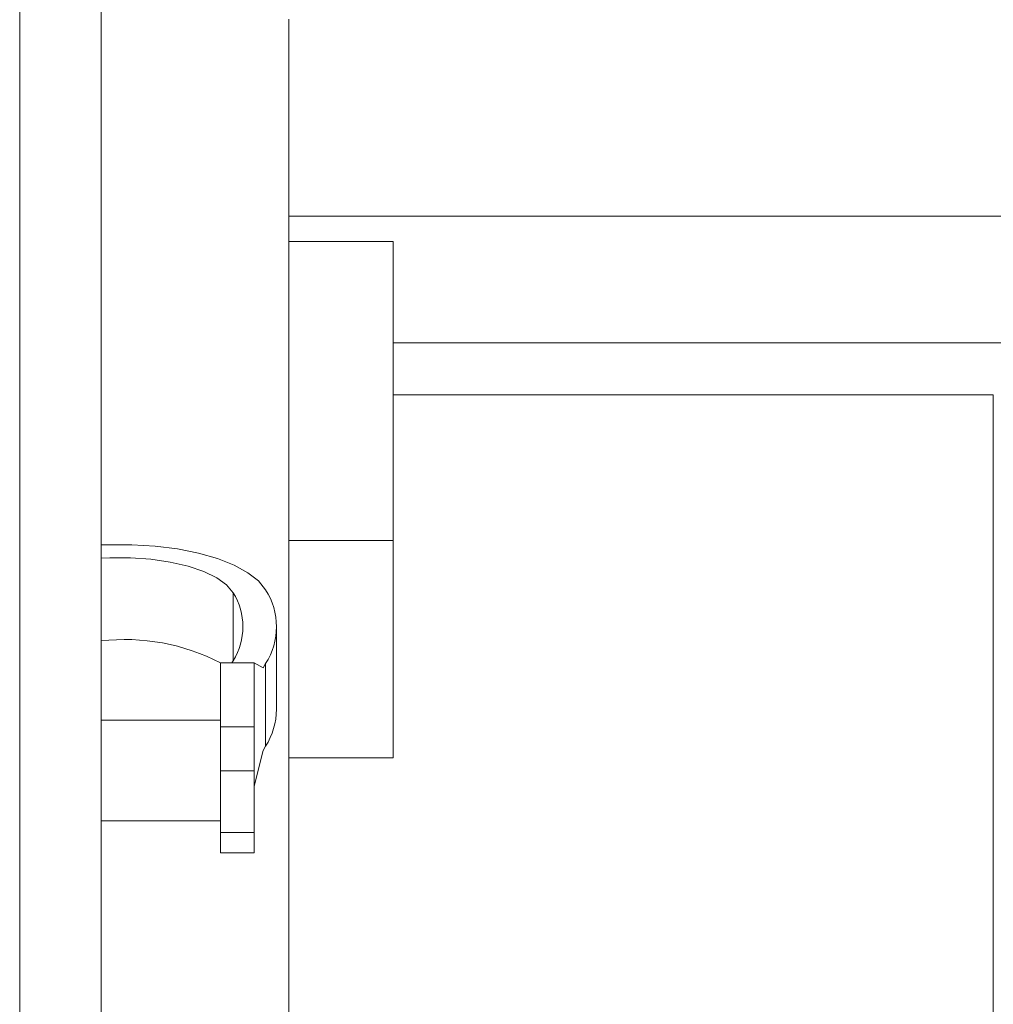
# Model space of a CAD drawing. Units: inches. Extents: x -0.4 to 10.7, y -0.4 to 8.2.
# Drawn here: x 5.2 to 5.3, y 2.9 to 3 of the extents above; entities that cross this region are included whole.
import ezdxf

# ---------------------------------------------------------------- set-up
doc = ezdxf.new("R2010")
doc.units = ezdxf.units.IN
doc.header["$MEASUREMENT"] = 0

msp = doc.modelspace()

# ---------------------------------------------------------------- linework, layer by layer
at = {"color": 8, "linetype": 'Continuous', "lineweight": 18}
for p, q in [((5.1908552521, 2.2993907158), (5.1908552521, 3.1712656505)), ((5.3044399033, 2.8692804924), (5.3044399033, 2.9681901764)), ((5.2157465346, 2.9451191896), (5.2157465346, 2.9371901879))]:
    msp.add_line(p, q, dxfattribs=at)
at = {"color": 7, "linetype": 'Continuous', "lineweight": 18}
for p, q in [((5.2003552557, 3.1712656505), (5.2003552557, 2.2993907158)), ((5.2222548661, 2.891675207), (5.2222548661, 3.0119891038)), ((5.323140677300001, 2.9890056026), (5.2222548661, 2.9890056026)), ((5.234434952, 2.9860742098), (5.2222548661, 2.9860742098)), ((5.234434952, 2.9511915228), (5.234434952, 2.9860742098)), ((5.234434952, 2.9742381266), (5.323140677300001, 2.9742381266)), ((5.3044399033, 2.9681901764), (5.234434952, 2.9681901764)), ((5.234434952, 2.9511915228), (5.2222548661, 2.9511915228)), ((5.234434952, 2.9258732986), (5.234434952, 2.9511915228)), ((5.2208181727, 2.9315183601), (5.2208181727, 2.9411546888)), ((5.2156011163, 2.9369461374), (5.2157465346, 2.9371901879)), ((5.214292754700001, 2.9369461374), (5.218198992900001, 2.9369461374)), ((5.214292754700001, 2.9369461374), (5.214292754700001, 2.9294816236)), ((5.218198992900001, 2.9369461374), (5.218198992900001, 2.9294816236)), ((5.2192514974, 2.9363409244), (5.218198992900001, 2.9369461374)), ((5.2195508406, 2.9368433619), (5.2192514974, 2.9363409244)), ((5.2195508406, 2.9272070332), (5.2195508406, 2.9368433619)), ((5.214292754700001, 2.9302500381), (5.2003552557, 2.9302500381)), ((5.214292754700001, 2.9294816236), (5.218198992900001, 2.9294816236)), ((5.214292754700001, 2.9243586161), (5.214292754700001, 2.9294816236)), ((5.218198992900001, 2.9294816236), (5.218198992900001, 2.9243586161)), ((5.2195508406, 2.9272070332), (5.2192514974, 2.9267045957)), ((5.2192514974, 2.9267045957), (5.218198992900001, 2.9225662235)), ((5.234434952, 2.9258732986), (5.2222548661, 2.9258732986)), ((5.218198992900001, 2.9243586161), (5.214292754700001, 2.9243586161)), ((5.214292754700001, 2.9171686592), (5.214292754700001, 2.9243586161)), ((5.218198992900001, 2.9243586161), (5.218198992900001, 2.9171686592)), ((5.2003552557, 2.9185312868), (5.214292754700001, 2.9185312868)), ((5.214292754700001, 2.9171686592), (5.218198992900001, 2.9171686592)), ((5.214292754700001, 2.9147904133), (5.214292754700001, 2.9171686592)), ((5.218198992900001, 2.9171686592), (5.218198992900001, 2.9147904133)), ((5.214292754700001, 2.9147904133), (5.218198992900001, 2.9147904133))]:
    msp.add_line(p, q, dxfattribs=at)
at = {"color": 7, "linetype": 'Continuous', "lineweight": 18, "flags": 128}
for points in [[(5.2195508406, 2.9454660156), (5.2187177469, 2.9464907638), (5.2174831579, 2.947451566), (5.2158778364, 2.9483244793), (5.2139416388, 2.9490878338), (5.2117227444, 2.9497226364), (5.209276336, 2.9502130474), (5.2066632429, 2.9505469669), (5.2039484742, 2.9507159983), (5.201199496, 2.9507159983), (5.2003552557, 2.9506817887)], [(5.2003552557, 2.9491375165), (5.2013656674, 2.9491880426), (5.2037823028, 2.9491880426), (5.2061603653, 2.9490198179), (5.2084239558, 2.9486887217), (5.2105007685, 2.9482053506), (5.2123245108, 2.9475851045), (5.21383703, 2.9468478197), (5.2149899633, 2.9460169993), (5.2157465346, 2.9451191896)]]:
    msp.add_lwpolyline(points, dxfattribs=at)
at = {"color": 7, "linetype": 'Continuous', "lineweight": 18}
for centre, radius, start, end in [((5.2095031427, 2.9411546888), 0.007395756212158, 327.5847993432, 32.4152006568), ((5.212761308399999, 2.9411546888), 0.0080427164048569, 327.5846096461, 32.41539035390001), ((5.2031077604, 2.915412332), 0.0242456028738401, 62.52764843600001, 96.51861045440002), ((5.2124292444, 2.9316423875), 0.0083898450651562, 328.0852099167, 359.1529635961)]:
    msp.add_arc(centre, radius, start, end, dxfattribs=at)

doc.saveas('drawing.dxf')
